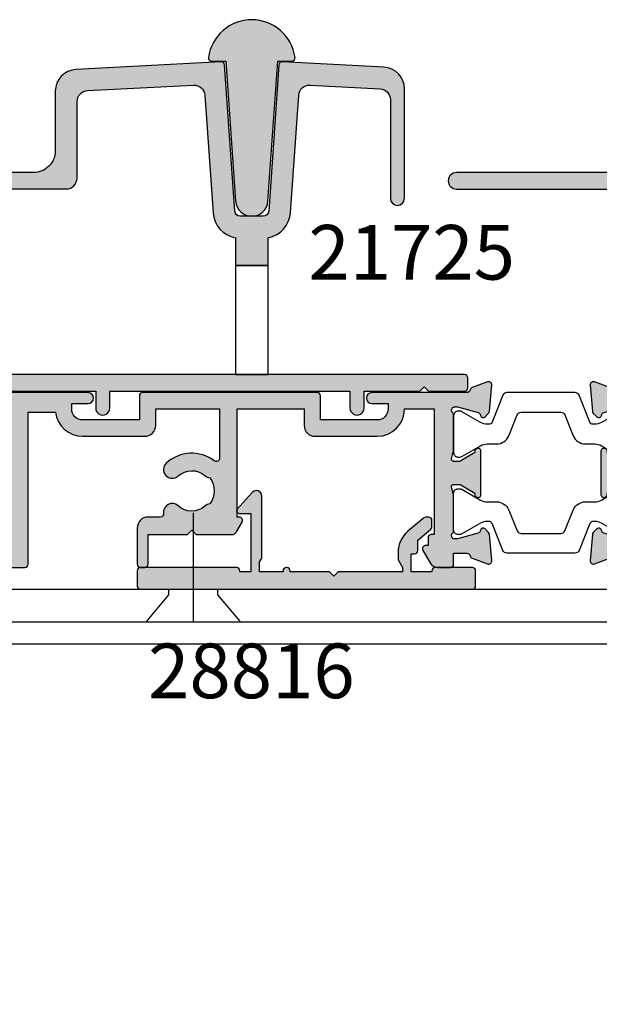
# Model space of a CAD drawing. Units: millimetres. Extents: x 3 to 388, y 2 to 509.
# Drawn here: x 78 to 131, y 120 to 211 of the extents above; entities that cross this region are included whole.
import ezdxf

# ---------------------------------------------------------------- set-up
doc = ezdxf.new("R2010")
doc.units = ezdxf.units.MM
for name, color, linetype in [('APL Hatch', 253, 'Continuous'), ('APL Joinery', 2, 'Continuous'), ('APL Notes', 7, 'Continuous')]:
    doc.layers.add(name, color=color, linetype=linetype)
doc.styles.add('Arial-Bold', font='arialbd.ttf')

# ---------------------------------------------------------------- blocks, each defined once
blk = doc.blocks.new('27255')
at = {"layer": 'APL Hatch'}
h = blk.add_hatch(color=256, dxfattribs=at)
h.dxf.hatch_style = 1
h.paths.add_polyline_path([(4.518065270800435, 1.854554299505253, 0.3794045732519198), (6.999999999983559, -0.3454457004991123), (12.69999999935679, -0.3454457005354925, 0.4142135623749644), (13.69999999936408, 0.654554299465417), (13.69999999936408, 2.154553893955381), (19.54999999999201, 2.154553893955383), (19.549999999992, -2.345445700863865, -0.6180339887499321), (19.06999999999197, -2.58544570086384, 0.3605098631354076), (14.67236594887103, -2.798954050758483, 1), (15.75184840736283, -3.979935685592459, -0.3804921683427417), (18.21118936797897, -3.947046503616855, 0.1432248589099049), (18.67059425861589, -4.157331723572488, -0.3193344650629209), (18.67059425862133, -6.533559678166062, 0.1432248589147244), (18.21118936797245, -6.743844898120072, -0.3804921683417275), (15.75184840736506, -6.710955716140694, 0.6998897463099177), (14.41899159741787, -7.406173204701329, -0.453210256755859), (14.12157325948995, -7.745445700864364), (12.9999999999909, -7.745445700864366, 0.4142135623730949), (11.99999999999091, -8.74544570086437), (11.99999999999092, -12.04544570050639, 0.4142135623730906), (12.29999999999092, -12.34544570050639), (12.6999999999909, -12.34544570050639, 0.4142135623730938), (12.9999999999909, -12.04544570050638), (12.99999999999091, -9.345445700864728), (16.59999999999127, -9.34544570086473), (16.99999999999091, -8.945445700865093), (17.39999999999054, -9.34544570086473), (20.65717967672229, -9.34544570086473, 0.2679491924312944), (21.09019237861467, -9.095445700864452), (21.60980762112894, -8.195445700441178, 0.5773502691894271), (21.34999999999304, -7.745445700440554), (21.14999999999235, -7.745445700440563), (21.14999999999236, 2.154553893955381), (27.30000000063683, 2.154553893955381), (27.30000000063683, 0.6545542994638573, 0.4142135623749961), (28.30000000064329, -0.3454457005361142), (34.00000000001714, -0.3454457004991127, 0.4142135623717265), (36.5, 2.154554299504525), (39.20000000024811, 2.154554299504525), (39.20000000024811, -9.34544570051172), (38.94999999994386, -9.34544570052082, 0.4142135623616643), (38.64999999995916, -9.645445700515674), (38.64999999995733, -10.34544570050627), (38.44999999998031, -10.34544570050626, 0.5773502691897), (38.19019237884245, -10.79544570051073), (38.854145188409, -11.94544570050757, 0.2679491924310704), (39.54696551143466, -12.34544570050639), (40.70000000023356, -12.34544570050639, 0.4142135623730951), (41.00000000023283, -12.04544570050712), (41.00000000023283, -11.04544570049075), (42.21008728024455, -11.04544570049075, -0.3613976322731973), (42.50504364023968, -11.29066663790143, 0.2655138983110363), (42.69739395723951, -11.51779536154955), (44.09739395725688, -12.02735368952168, 0.5486187866262036), (44.49885840967311, -11.7192991804662), (44.2902405678181, -9.334786336853965, 0.1763269807041253), (44.20351419274522, -9.1488010253168), (43.87677669553513, -8.822063528097612, 0.7036714422699053), (43.43699953987977, -8.989674023496807, -0.3297694723366959), (43.25185599928956, -9.22244766458243), (41.30000000030837, -9.74544590325616), (41.10000000029282, -9.74544590329242, -0.6885002581525325), (40.90000000024371, -9.221839105521019, 0.2134217652951269), (41.00000000023284, -8.998232307808848), (41.00000000023283, -5.78355089944635, 0.06325422392968198), (40.9904737511979, -5.708550899442246), (40.80635083291892, -4.995445903289894, -0.4903143948343241), (41.0000000002388, -4.745445903285145), (41.60000000024167, -4.745445903302077), (42.93097190809931, -5.557874625654222, 0.3611145255661742), (43.03439251254167, -5.860126959527406, 0.8425535058828596), (43.50000000023282, -5.698840223411011), (43.50000000024738, -1.692051380295188, 0.5855240683311919), (43.11974759228906, -1.478663680984035, 0.5031401459248434), (42.93097190812114, -1.833016978031082), (41.60000000023999, -2.645445700392886), (41.00000000024744, -2.645445700392884, -0.4903143948218467), (40.80635083294108, -2.39544570040141), (40.99047375121434, -1.682340704235765, 0.06325422392665467), (41.00000000024738, -1.607340704242884), (41.00000000024738, 1.607340704126867, 0.213421765293273), (40.90000000025747, 1.830947501842938, -0.6885002581165303), (41.10000000027321, 2.354554299592571), (41.30000000030772, 2.35455429957443), (43.25185599930281, 1.831556060897472, -0.2679491924172984), (43.42863269458947, 1.654779365619204), (43.45851854367736, 1.543243858417928, 0.5773502691712703), (43.87677669554027, 1.431171924408372), (44.20351419275383, 1.757909421618279, 0.1763269807084444), (44.29024056782384, 1.943894733143893), (44.49885840968643, 4.328407576766782, 0.5486187866263664), (44.09739395726275, 4.636462085829578), (42.69739395726199, 4.126903757867126, 0.2655138063222007), (42.50504365909054, 3.899775135602949, -0.3613975351183497), (42.21008731783795, 3.654554299504522), (33.5, 3.654554299504525, 1), (33.5, 2.654554299504525), (35.00000000000001, 2.654554299504525), (35, 2.154554299499054, -0.414213562371657), (34.00000000000671, 1.154554299500887), (28.80000000063228, 1.154554299475421), (28.80000000063046, 3.354554299505501, 0.4142135623728533), (28.50000000063119, 3.654554299504525), (12.49999999936881, 3.654554299504525, 0.414213562372853), (12.19999999936954, 3.354554299505501), (12.19999999936772, 1.154554299475421), (6.999999999993284, 1.154554299500887, -0.4142135623716606), (6, 2.154554299499068), (6, 2.654554299504525), (7.5, 2.654554299504525, 1), (7.5, 3.654554299504525), (-1.210087317630915, 3.654554299504525, -0.3613975351376348), (-1.505043658839528, 3.8997751355834, 0.2655138063404568), (-1.697393957014065, 4.126903757866926), (-3.097393957015378, 4.636462085829578, 0.548618786626356), (-3.498858409439046, 4.328407576766781), (-3.29024056757648, 1.943894733144158, 0.1763269807084394), (-3.203514192506262, 1.757909421618095), (-2.876776695293973, 1.431171924409444, 0.7036714422627027), (-2.436999539647152, 1.59878241981034, -0.3297694723370869), (-2.251855999056057, 1.831556060897304), (-0.3000000000603378, 2.354554299574432), (-0.100000000025815, 2.354554299592564, -0.6885002581163192), (0.0999999999900214, 1.830947501843039, 0.2134217652931374), (4.440892098500626e-16, 1.607340704126563), (0, -1.607340704242648, 0.06325422392666222), (0.00952624903310273, -1.682340704235985), (0.193649167306194, -2.395445700400986, -0.4903143948229398), (-2.609468197078968e-12, -2.645445700394703), (-0.5999999999931025, -2.645445700392587), (-1.930971907873754, -1.833016978031083, 0.3611145255661746), (-2.034392512316117, -1.530764644157898, 0.8425535058193888), (-2.5, -1.692051380297928), (-2.5, -5.698840020623106, 0.5855240683156905), (-2.119747592041676, -5.912227719943985, 0.5031401459470457), (-1.930971907873754, -5.55787442287874), (-0.5999999999926131, -4.745445700516939), (-5.684341886080801e-14, -4.745445700516939, -0.4903143948218466), (0.1936491673063037, -4.995445700508412), (0.00952624903310273, -5.708550696673838, 0.06325422392609363), (0, -5.783550696666495), (-7.275957614183426e-12, -8.998232105026899, 0.2134217652983066), (0.09999999998973097, -9.22183890275442, -0.6885002581561843), (-0.1000000000530141, -9.745445700516939), (-0.3000000000737044, -9.74544570048067), (-2.251855999059449, -9.222447461806219, -0.2679491924172958), (-2.428632694350946, -9.045670766523104), (-2.458518543437171, -8.934135259328068, 0.577350269173122), (-2.876776695298526, -8.822063325320181), (-3.203514192513369, -9.148800822535025, 0.1763269807077997), (-3.290240567584787, -9.334786134065762), (-3.498858409439713, -11.71929897768605, 0.5486187866272159), (-3.097393957013657, -12.02735348674787), (-1.697393957007127, -11.51779515877422, 0.2655138063179545), (-1.505043658841392, -11.29066653651781, -0.3613975351151237), (-1.210087317674169, -11.04544570049257), (0.2000007315036783, -11.04544570049074), (0.2000007315036783, -12.04544570050712, 0.4142135623730951), (0.5000007315029507, -12.34544570050639), (1.700000000000728, -12.34544570050639, 0.4142135623730951), (2, -12.04544570050712), (2, 1.854554299505253)])
at = {"layer": 'APL Joinery'}
blk.add_lwpolyline([(-2.876776695295121, 1.431171924410592, 0.5773502691909843), (-2.45851854342618, 1.543243858432106), (-2.428632694347471, 1.654779365599097, -0.2679491924395672), (-2.251855999056716, 1.831556060897128), (-0.3381499642855488, 2.344332047468924, -0.06554346281451642), (-0.2605042507639155, 2.354554299578012), (-0.1000000000349246, 2.354554299592564, -0.6885002580535086), (0.1000000000349246, 1.830947501883202, 0.2134217652385053), (0, 1.607340704249509), (0, -1.607340704249509, 0.06325422393009314), (0.009526249035843648, -1.682340704246599), (0.1936491673041019, -2.395445700392884, -0.4903143948318677), (0, -2.645445700394703), (-0.5156738030709676, -2.645445700392884, -0.13787210674558), (-0.6719766926180455, -2.601510939573927), (-1.930971907873754, -1.833016978031083, 0.3611145255661746), (-2.034392512316117, -1.530764644157898), (-2.119747592041676, -1.478663680984027, 0.5855240683348713), (-2.5, -1.692051380297926), (-2.5, -5.698840020620992, 0.5855240683185289), (-2.119747592041676, -5.912227719943985), (-2.034392512316117, -5.860126756753743, 0.3611145255647653), (-1.930971907873754, -5.55787442287874), (-0.6719766926180455, -4.789380461335895, -0.1378721067458107), (-0.5156738030709676, -4.745445700516939), (0, -4.745445700516939, -0.4903143948354122), (0.1936491673041019, -4.995445700516939), (0.009526249035843648, -5.708550696663224, 0.06325422393009303), (0, -5.783550696660313), (-7.275957614183426e-12, -8.998232105159332, 0.213421765235749), (0.1000000000349246, -9.221838902794843, -0.6885002580594821), (-0.1000000000349246, -9.745445700516939), (-0.2605042507639155, -9.745445700487835, -0.06554346281614397), (-0.3381499642855488, -9.735223448378747), (-2.251855999056716, -9.22244746180695, -0.2679491924360674), (-2.428632694354746, -9.04567076650892), (-2.458518543433456, -8.934135259341929, 0.5773502691858352), (-2.876776695295121, -8.822063325316776), (-3.203514192515286, -9.148800822536941, 0.1763269807074472), (-3.290240567584988, -9.334786134068054), (-3.498858409438981, -11.71929897767768, 0.5486187866233487), (-3.097393957024906, -12.02735348675196), (-1.697393957016175, -11.51779515877752, 0.2655138063205275), (-1.505043658842624, -11.29066653652444, -0.3613975351223532), (-1.210087317673242, -11.04544570049256), (0.2000007315036783, -11.04544570049075), (0.2000007315036783, -12.04544570050712, 0.414213562373095), (0.5000007315029507, -12.34544570050639), (1.700000000000728, -12.34544570050639, 0.414213562373095), (2, -12.04544570050712), (2, 1.854554299505253), (4.518065270800435, 1.854554299505253, 0.3794045732519278), (6.999999999983629, -0.3454457004991127), (12.69999999935862, -0.3454457005354925, 0.4142135623741606), (13.69999999936408, 0.6545542994645075), (13.69999999936408, 2.154553893955381), (19.54999999999201, 2.154553893955383), (19.549999999992, -2.345445700863863, -0.618033988749931), (19.06999999999198, -2.585445700863843, 0.3605098631354421), (14.67236594887072, -2.798954050758766, 0.9999999999999999), (15.75184840736438, -3.979935685591045, -0.3804921683421302), (18.21118936797757, -3.947046503615638, 0.1432248589104348), (18.67059425861589, -4.157331723572497, -0.3193344650629188), (18.67059425862135, -6.533559678166059, 0.1432248589128102), (18.21118936797757, -6.743844898115638, -0.380492168343299), (15.75184840736256, -6.710955716138407, 0.6998897448612083), (14.41899159701097, -7.406173201619822, -0.4532102555840842), (14.12157326376473, -7.745445700864364), (12.99999999999091, -7.745445700864365, 0.4142135623730958), (11.99999999999091, -8.74544570086437), (11.99999999999092, -12.04544570050639, 0.4142135623730958), (12.29999999999092, -12.34544570050639), (12.69999999999091, -12.34544570050639, 0.4142135623730763), (12.99999999999091, -12.04544570050639), (12.99999999999091, -9.34544570086473), (16.59999999999127, -9.34544570086473), (16.99999999999091, -8.945445700865093), (17.39999999999054, -9.34544570086473), (20.65717967672229, -9.34544570086473, 0.2679491924312944), (21.09019237861467, -9.095445700864452), (21.60980762112921, -8.195445700440725, 0.5773502691896205), (21.34999999999235, -7.745445700440552), (21.14999999999235, -7.745445700440563), (21.14999999999236, 2.154553893955381), (27.30000000063683, 2.154553893955381), (27.30000000063683, 0.6545542994638573, 0.4142135623750055), (28.30000000064332, -0.3454457005361142), (34.00000000001637, -0.3454457004991127, 0.4142135623718164), (36.5, 2.154554299504525), (39.20000000024811, 2.154554299504525), (39.20000000024811, -9.34544570051172), (38.94999999996024, -9.34544570052082, 0.4142135623720268), (38.64999999995915, -9.645445700509903), (38.64999999995733, -10.34544570050627), (38.44999999997843, -10.34544570050626, 0.5773502691875049), (38.19019237884241, -10.79544570051065), (38.85414518841161, -11.94544570051208, 0.2679491924293236), (39.54696551143466, -12.34544570050639), (40.70000000023356, -12.34544570050639, 0.414213562373095), (41.00000000023283, -12.04544570050712), (41.00000000023283, -11.04544570049075), (42.21008728024572, -11.04544570049075, -0.3613976322728083), (42.50504364023982, -11.29066663790218, 0.2655138983193749), (42.69739395724901, -11.517795361553), (44.09739395725774, -12.02735368952199, 0.5486187866413824), (44.49885840967181, -11.71929918045135), (44.29024056781782, -9.334786336850811, 0.1763269807067281), (44.20351419274084, -9.148801025312421), (43.87677669552977, -8.822063528092258, 0.5773502691841257), (43.458518543659, -8.93413546211741), (43.4286326945803, -9.045670969284402, -0.2679491924409396), (43.25185599928955, -9.222447664582436), (41.3381499645202, -9.735223651154229, -0.06554346281643297), (41.26050425099675, -9.745445903263318), (41.10000000026776, -9.74544590329242, -0.6885002580342587), (40.90000000019063, -9.2218391055685, 0.2134217652474272), (41.00000000023283, -8.998232307934813), (41.00000000023283, -5.783550899443071, 0.06325422392999787), (40.99047375119699, -5.708550899438706), (40.80635083292145, -4.995445903299697, -0.4903143948407702), (41.00000000023283, -4.745445903285145), (41.5156738033038, -4.745445903299697, -0.1378721067447484), (41.67197669285088, -4.789380664111381), (42.93097190809931, -5.557874625654222, 0.3611145255661742), (43.03439251254167, -5.860126959527406), (43.11974759226723, -5.912227922712191, 0.5855240683525647), (43.50000000023282, -5.698840223411025), (43.50000000024738, -1.692051380297926, 0.5855240683348689), (43.11974759228906, -1.478663680984035), (43.0343925125635, -1.530764644157898, 0.3611145255686688), (42.93097190812114, -1.833016978031083), (41.67197669286543, -2.601510939573927, -0.137872106743166), (41.51567380331835, -2.645445700392886), (41.00000000024738, -2.645445700392884, -0.4903143948354109), (40.80635083294328, -2.395445700392884), (40.99047375121154, -1.682340704246599, 0.0632542239304738), (41.00000000024738, -1.607340704249509), (41.00000000024738, 1.607340704249509, 0.213421765239037), (40.90000000021246, 1.830947501883202, -0.6885002580535116), (41.10000000028231, 2.354554299592571), (41.2605042510113, 2.354554299578012, -0.06554346281210217), (41.33814996453293, 2.344332047468923), (43.2518559993041, 1.831556060897128, -0.2679491924381824), (43.42863269459485, 1.654779365599095), (43.45851854367356, 1.543243858432106, 0.5773502691950518), (43.8767766955425, 1.431171924410608), (44.20351419276267, 1.757909421627119, 0.1763269807100688), (44.29024056782509, 1.943894733158231), (44.49885840968636, 4.32840757676604, 0.548618786616171), (44.09739395727229, 4.636462085833045), (42.69739395726356, 4.126903757867694, 0.2655138063262987), (42.50504365909001, 3.899775135600066, -0.361397535102816), (42.2100873178515, 3.654554299504522), (33.5, 3.654554299504525, 0.9999999999999999), (33.5, 2.654554299504525), (35, 2.654554299504525), (35, 2.154554299500887, -0.4142135623720295), (34.00000000000728, 1.154554299500887), (28.80000000063228, 1.154554299475421), (28.80000000063046, 3.354554299505253, 0.414213562373095), (28.50000000063119, 3.654554299504525), (12.49999999936881, 3.654554299504525, 0.414213562373095), (12.19999999936954, 3.354554299505253), (12.19999999936772, 1.154554299475421), (6.999999999992724, 1.154554299500887, -0.4142135623720295), (6, 2.154554299500887), (6, 2.654554299504525), (7.5, 2.654554299504525, 0.9999999999999999), (7.5, 3.654554299504525), (-1.210087317682337, 3.654554299504525, -0.3613975351051569), (-1.505043658842624, 3.899775135600066, 0.2655138063273383), (-1.697393957016175, 4.126903757867694), (-3.097393957024906, 4.636462085833045, 0.548618786616171), (-3.498858409438981, 4.32840757676604), (-3.290240567577712, 1.943894733158231, 0.1763269807096129), (-3.203514192515286, 1.757909421627119)], format="xyb", close=True, dxfattribs=at)
blk = doc.blocks.new('9100370')
at = {"layer": 'APL Joinery', "color": 8}
blk.add_lwpolyline([(3.060769999999991, 0.8999999999999988, -0.1316519999999947), (2.460769999999975, 1.06076899999999), (0.7535899999999742, 2.046410000000002, 0.1316519999999862), (0.5535899999999927, 2.100000000000035), (0.4000000000000341, 2.099999999999987, 0.4142139999999523), (-7.105427357601002e-15, 1.699999999999995), (5.551115123125783e-17, -1.699999999999996, 0.4142139999999438), (0.4000000000000412, -2.100000000000001), (0.5535899999999856, -2.100000000000001, 0.1316519999999861), (0.7535899999999529, -2.046409999999975), (2.460769999999968, -1.060769999999998, -0.1316520000000096), (3.060769999999998, -0.900000000000003), (3.933028999999976, -0.9000000000000127, 0.3057310000000139), (5.045649999999981, -0.149527999999973), (5.813044999999988, 1.749842999999991, -0.305730999999958), (6.18391900000001, 2.000000000000035), (9.816081730948952, 1.999999999999993, -0.3057306439183246), (10.18695512593631, 1.749842688296697), (10.95435099999997, -0.1495280000000106, 0.3057310000000022), (12.06697100000002, -0.9000000000000128), (12.93923100000001, -0.9000000000000057, -0.1316519999999959), (13.53923099999997, -1.060769999999998), (15.24641000000003, -2.046410000000013, 0.1316519999999861), (15.44640999999996, -2.100000000000001), (15.59999999999997, -2.100000000000001, 0.4142140000000105), (16, -1.699999999999996), (16, 1.700000000000005, 0.4142140000000191), (15.59999999999997, 2.099999999999987), (15.44640999999995, 2.099999999999994, 0.1316519999999861), (15.24641000000003, 2.046410000000002), (13.53923099999999, 1.060768999999995, -0.1316520000000112), (12.93923100000001, 0.8999999999999986), (12.76195000000001, 0.8999999999999915, -0.3057309999999791), (12.48379499999999, 1.087617999999985), (11.48899217130661, 3.549842576001049, 0.3057307266905265), (11.11811873094899, 3.800000000000004), (4.881881999999962, 3.800000000000004, 0.3057309999999901), (4.511009000000016, 3.549842999999978), (3.516204999999957, 1.087617999999985, -0.3057309999999864), (3.238049999999987, 0.9000000000000306)], format="xyb", close=True, dxfattribs=at)
blk.add_lwpolyline([(10.18695499999995, 1.749842999999991), (10.18695499999995, 1.749842999999991)], dxfattribs=at)
blk = doc.blocks.new('35095')
at = {"layer": 'APL Hatch'}
h = blk.add_hatch(color=256, dxfattribs=at)
h.dxf.hatch_style = 1
h.paths.add_polyline_path([(-1.21008731763123, 3.654554299505435, -0.3613975351369228), (-1.505043658841696, 3.899775135585275, 0.2655138063399639), (-1.697393957015746, 4.126903757867538), (-3.097393957015224, 4.636462085828613, 0.5486187866265392), (-3.498858409441469, 4.328407576763293), (-3.290240567576439, 1.943894733143688, 0.1763269807077875), (-3.203514192506651, 1.757909421618483), (-2.876776695294804, 1.431171924409365, 0.7036714422627599), (-2.436999539647248, 1.598782419810064, -0.3297694723369106), (-2.251855999055746, 1.831556060897388), (-0.3000000000603371, 2.354554299574432), (-0.1000000000258068, 2.354554299592564, -0.6885002581164187), (0.09999999998996612, 1.83094750184299, 0.2134217652932087), (-2.220446049250313e-16, 1.607340704126718), (-2.220446049250313e-16, -1.607340704242649, 0.06325422392666048), (0.00952624903310273, -1.682340704235982), (0.1936491673061942, -2.395445700400986, -0.49031439482294), (-2.610134330893743e-12, -2.645445700394703), (-0.5999999999931038, -2.645445700392586), (-1.930971907873754, -1.833016978031083, 0.3611145255661739), (-2.034392512316117, -1.530764644157898, 0.8425535058193926), (-2.5, -1.692051380297927), (-2.5, -5.698840020621981, 0.5855240683166211), (-2.119747592041676, -5.912227719942166, 0.5031401459431285), (-1.930971907872845, -5.55787442287874), (-0.5999999999944041, -4.745445700517998), (-4.18332035678759e-13, -4.745445700516935, -0.4903143948223945), (0.1936491673063023, -4.995445700508416), (0.00952624903310273, -5.708550696673839, 0.0632542239260937), (0, -5.783550696666495), (-7.276401703393276e-12, -8.998232105027048, 0.2134217652983729), (0.09999999998967479, -9.221838902754373, -0.6885002581562668), (-0.1000000000530159, -9.745445700516937), (-0.3000000000736927, -9.745445700480674), (-2.251855999059449, -9.222447461806219, -0.2679491924172973), (-2.428632694350946, -9.045670766523102), (-2.458518543437022, -8.93413525932862, 0.5773502691735849), (-2.876776695299894, -8.82206332532064), (-3.203514192513664, -9.14880082253532, 0.1763269807074429), (-3.290240567584788, -9.334786134065764), (-3.498858409439741, -11.71929897768637, 0.5486187866274026), (-3.097393957013791, -12.02735348674792), (-1.69739395700775, -11.51779515877354, 0.2655138063182399), (-1.505043658843263, -11.29066653651809, -0.361397535115408), (-1.210087317677481, -11.04544570049347), (0.200000731503678, -11.04544570049074), (0.2000007315036783, -12.04544570050712, 0.4142135623730951), (0.5000007315029507, -12.34544570050639), (1.700000000000728, -12.34544570050639, 0.4142135623731973), (2, -12.04544570050701), (1.999999999996362, -1.591855862008742), (2.459807621130099, -0.795445700496888, 0.5773502691894735), (2.199999999993814, -0.3454457004954747), (1.999999999996362, -0.3454457004954747), (1.999999999994543, 2.154554299504525), (4.5, 2.154554299504526, 0.236067977500462), (5.5, 0.1545542994999773), (5.500000000000001, -5.915139610702745, 0.3152851339775947), (6.157933172341506, -6.854815238467394), (10.79737995169532, -8.543696800764321, 0.5205828366320976), (11.19999999999436, -8.261794112430996), (11.19999999998593, -7.304034116408028, 0.3152987888978063), (11.00260604296184, -7.022126330166964), (6.999999999999091, -5.565296871384817), (7, -0.3454457004936549), (12.69999999936316, -0.3454457005300355, 0.4142135623749643), (13.69999999936954, 0.6545542994699645), (13.69999999936954, 2.154554299505435), (26.68986687674624, 2.154554299505435), (27.36030737984737, 0.3125341561472919, 0.315298788880298), (28.30000000063715, -0.3454457005263976), (34.00000000001438, -0.3454457004991132, 0.2226478581436211), (35.92093727123483, 0.554554299505071), (38.10000000024551, 0.5545542995041615, 0.4527666257481123), (39.09158614973376, 1.684002776296844, 0.4855833289042225), (38.80000000024609, 2.054554299503252), (36.39999999999964, 2.054554299498704), (36.39999999999964, 3.354554299504343, 0.4142135623729909), (36.10000000000047, 3.654554299503616), (33.50000000000018, 3.654554299504525, 1), (33.50000000000009, 2.654554299504525), (35, 2.654554299504525), (35, 2.154554299499068, -0.4142135623716612), (34.00000000000671, 1.154554299500887), (28.80000000063228, 1.154554299475421), (28.80000000063046, 3.354554299505501, 0.4142135623728533), (28.50000000063119, 3.654554299504525), (12.49999999936881, 3.654554299504525, 0.414213562372853), (12.19999999936954, 3.354554299505501), (12.19999999936772, 1.154554299475421), (6.999999999993284, 1.154554299500887, -0.4142135623716606), (6, 2.154554299499068), (6.000000000000001, 2.654554299504525), (7.5, 2.654554299504525, 1), (7.500000000000052, 3.654554299504525)])
at = {"layer": 'APL Joinery'}
blk.add_lwpolyline([(-2.034392512316118, -5.860126756753743, 0.361114525564397), (-1.930971907872845, -5.55787442287874), (-0.6719766926180455, -4.789380461335894, -0.137872106745517), (-0.5156738030709676, -4.745445700517848), (1.5022024015106e-17, -4.745445700516935, -0.4903143948353946), (0.1936491673041019, -4.995445700516939), (0.009526249035843759, -5.708550696663224, 0.06325422393009458), (0, -5.783550696660313), (-7.276290681090813e-12, -8.998232105159332, 0.2134217652360087), (0.1000000000349239, -9.221838902794843, -0.6885002580594825), (-0.1000000000349246, -9.745445700516939), (-0.2605042507639156, -9.745445700487835, -0.06554346281611766), (-0.3381499642855488, -9.735223448378747), (-2.251855999056716, -9.22244746180695, -0.2679491924360674), (-2.428632694354746, -9.04567076650892), (-2.458518543433456, -8.934135259341929, 0.5773502691829566), (-2.876776695295121, -8.822063325315867), (-3.203514192515286, -9.148800822536941, 0.176326980707447), (-3.290240567584988, -9.334786134068054), (-3.498858409438981, -11.71929897767768, 0.5486187866240314), (-3.097393957024906, -12.02735348675196), (-1.697393957016175, -11.51779515877661, 0.2655138063204768), (-1.505043658844443, -11.29066653652444, -0.3613975351254864), (-1.210087317673242, -11.04544570049347), (0.2000007315036783, -11.04544570049075), (0.2000007315036783, -12.04544570050712, 0.414213562373095), (0.5000007315029507, -12.34544570050639), (1.700000000000728, -12.34544570050639, 0.414213562373095), (2, -12.04544570050712), (1.999999999996362, -1.591855862008742), (2.459807621130494, -0.7954457004962033, 0.5773502691889973), (2.199999999993452, -0.3454457004954747), (1.999999999996362, -0.3454457004954747), (1.999999999994543, 2.154554299504525), (4.5, 2.154554299504526, 0.236067977500462), (5.5, 0.1545542994999778), (5.500000000000001, -5.915139610702681, 0.3152851339776024), (6.157933172341473, -6.854815238467381), (10.79739395699471, -8.54370189867041, 0.5205670505531724), (11.19999999999436, -8.261794112432653), (11.19999999998593, -7.304034116408026, 0.3152987888977995), (11.00260604296184, -7.022126330166966), (6.999999999999091, -5.565296871384817), (7, -0.3454457004936557), (12.69999999936408, -0.3454457005300354, 0.4142135623746933), (13.69999999936954, 0.6545542994699645), (13.69999999936954, 2.154554299505435), (26.68986687674624, 2.154554299505435), (27.36030737984674, 0.3125341561490126, 0.3152987888807122), (28.30000000063683, -0.3454457005263976), (34.00000000001455, -0.3454457004991127, 0.2226478581436032), (35.92093727123483, 0.554554299505071), (38.10000000024593, 0.5545542995041615, 0.414213562373095), (39.10000000024593, 1.554554299504161), (39.10000000024593, 1.75455429950398, 0.414213562373095), (38.80000000024665, 2.054554299503252), (36.39999999999964, 2.054554299498704), (36.39999999999964, 3.354554299503434, 0.4142135623748707), (36.09999999999945, 3.654554299503616), (33.5, 3.654554299504525, 0.9999999999999999), (33.5, 2.654554299504525), (35, 2.654554299504525), (35, 2.154554299500887, -0.4142135623720295), (34.00000000000728, 1.154554299500887), (28.80000000063228, 1.154554299475421), (28.80000000063046, 3.354554299505253, 0.414213562373095), (28.50000000063119, 3.654554299504525), (12.49999999936881, 3.654554299504525, 0.414213562373095), (12.19999999936954, 3.354554299505253), (12.19999999936772, 1.154554299475421), (6.999999999992724, 1.154554299500887, -0.4142135623720295), (6, 2.154554299500887), (6, 2.654554299504525), (7.5, 2.654554299504525, 0.9999999999999999), (7.5, 3.654554299504525), (-1.210087317682337, 3.654554299505435, -0.3613975351029458), (-1.505043658844442, 3.899775135600066, 0.2655138063269498), (-1.697393957016175, 4.126903757867694), (-3.097393957024905, 4.636462085832137, 0.5486187866123788), (-3.498858409441709, 4.32840757676604), (-3.290240567577712, 1.943894733158231, 0.1763269807098387), (-3.203514192515286, 1.757909421627119), (-2.876776695295121, 1.431171924409682, 0.5773502691901324), (-2.45851854342618, 1.543243858432106), (-2.428632694347471, 1.654779365599097, -0.267949192438877), (-2.251855999056716, 1.831556060897128), (-0.3381499642855488, 2.344332047468924, -0.06554346281451642), (-0.2605042507639155, 2.354554299578012), (-0.1000000000349246, 2.354554299592564, -0.6885002580535261), (0.1000000000349247, 1.830947501883202, 0.2134217652387765), (0, 1.607340704249509), (0, -1.607340704249509, 0.06325422393009436), (0.009526249035843648, -1.682340704246599), (0.1936491673041022, -2.395445700392884, -0.4903143948318672), (0, -2.645445700394703), (-0.5156738030709678, -2.645445700392883, -0.1378721067456931), (-0.6719766926180455, -2.601510939573927), (-1.930971907873755, -1.833016978031082, 0.3611145255661738), (-2.034392512316117, -1.530764644157898), (-2.119747592041676, -1.478663680984032, 0.585524068334867), (-2.5, -1.692051380297926), (-2.5, -5.698840020620992, 0.5855240683179496), (-2.119747592041676, -5.912227719942166)], format="xyb", close=True, dxfattribs=at)
blk = doc.blocks.new('27240$0$')
at = {"layer": 'APL Joinery'}
for name, p in [('27255', (-96.20021990543697, -2.012311002606109)), ('35095', (-39.20021990518399, -2.012311002604164)), ('9100370', (-55.20021990518399, -2.15775629753728))]:
    blk.add_blockref(name, p, dxfattribs=at)
at = {"layer": 'APL Joinery', "xscale": -1, "rotation": 180}
blk.add_blockref('9100370', (-55.20021990518399, -9.257756703079057), dxfattribs=at)
blk = doc.blocks.new('27240')
at = {"layer": 'APL Joinery'}
blk.add_blockref('27240$0$', (0, -0.1422432968975282), dxfattribs=at)
blk = doc.blocks.new('21725')
at = {"layer": 'APL Hatch'}
h = blk.add_hatch(color=256, dxfattribs=at)
h.dxf.hatch_style = 1
h.paths.add_polyline_path([(22.4046719131095, 32.16215301252487), (13.10384187185209, 32.64958886047684, 0.4091108014277934), (12.78887186990345, 32.37092694217561), (11.85144665220293, 18.96512176317375, -0.3939104756155031), (11.35266462707581, 18.50000000004912), (9.24733537417283, 18.50000000005276, -0.393910475614506), (8.74855334905481, 18.96512176317051), (7.811128131354088, 32.37092694217561, 0.4091108014277776), (7.496158129405469, 32.64958886047684), (-5.804671911851866, 31.95252189539316, 0.3989595459739084), (-7.69999999936579, 29.95526282588285), (-7.699999999362149, 24.50000000008411, -0.4142135623733197), (-9.699999999361438, 22.50000000008369), (-27.94999999904011, 22.50000000008551, 1), (-27.94999999904008, 21.00000000008187), (-6.699999999369339, 21.00000000008369, 0.4142135623729182), (-5.699999999369425, 22.00000000008317), (-5.699999999365787, 29.00629825916848, -0.3989595459734728), (-4.75233595561005, 30.00492779392147), (4.951183663076431, 30.51346770836948, -0.4091108014276648), (6.001083669576316, 29.58459464736235), (6.753425248536413, 18.82560881568128, 0.3428266137637912), (8.800000000636032, 16.54034736938048), (8.800000000636032, 14.00000000003092), (11.80000000063603, 14.00000000003092), (11.80000000063603, 16.54034736937866, 0.3428266137613508), (13.8465747527148, 18.82560881567679), (14.59891633167364, 29.58459464735789, -0.4091108014276125), (15.64881633817635, 30.51346770836792), (22.05233595687287, 30.17787346555642, -0.3989595459737094), (23.00000000062768, 29.17924393080418), (23.00000000062768, 20.14999999993052, 1), (24.30000000063059, 20.14999999993099), (24.30000000062331, 30.16489394301735, 0.3989595459734881)])
h.paths.add_polyline_path([(30.10000000087177, 3.700000000033924, 0.4142135623731247), (29.80000000087293, 4.000000000032742), (11.80000000063603, 4.000000000030937), (8.800000000640445, 4.000000000030923), (-12.89999999936194, 4.000000000032756, 0.4142135623731193), (-13.19999999936033, 3.700000000034393), (-13.19999999936033, 2.800000000032028, 0.4142135623730361), (-12.89999999936112, 2.500000000032756), (-3.999999999131091, 2.500000000030933), (-3.999999999131091, 0.9500002028110366, 1), (-2.699999999126931, 0.9500002028131078), (-2.69999999913, 2.50000000002548), (19.30000000086886, 2.500000000029114), (19.30000000086886, 0.9500002028110295, 1), (20.60000000087314, 0.9500002028131433), (20.60000000086995, 2.500000000025459), (25.70000000087214, 2.500000000030919), (26.10000000087177, 2.900000000030559), (26.50000000087323, 2.500000000032742), (29.8000000008725, 2.500000000032742, 0.4142135623730944), (30.10000000087177, 2.800000000032014)])
at = {"layer": 'APL Joinery'}
blk.add_lwpolyline([(6.753425248534882, 18.82560881570317, 0.3428266137662441), (8.800000000636032, 16.54034736938048), (8.800000000636032, 4.000000000030937), (-12.89999999936106, 4.000000000032756, 0.4142135623748709), (-13.19999999936033, 3.700000000033484), (-13.19999999936033, 2.800000000032028, 0.414213562373095), (-12.89999999936106, 2.500000000032756), (-3.999999999131091, 2.500000000030937), (-3.999999999131091, 0.9500002028107848, 1.000000000001013), (-2.699999999126931, 0.9500002028126033), (-2.69999999913, 2.50000000002548), (19.30000000086886, 2.500000000029118), (19.30000000086886, 0.9500002028107843, 1.000000000001012), (20.60000000087314, 0.9500002028125891), (20.60000000086995, 2.500000000025466), (25.70000000087214, 2.500000000030923), (26.10000000087177, 2.900000000030559), (26.50000000087323, 2.500000000032742), (29.8000000008725, 2.500000000032742, 0.4142135623730945), (30.10000000087177, 2.800000000032014), (30.10000000087177, 3.700000000033469, 0.4142135623739834), (29.8000000008725, 4.000000000032742), (11.80000000063603, 4.000000000030937), (11.80000000063603, 16.54034736937866, 0.3428266137622684), (13.84657475271537, 18.82560881568498), (14.59891633167366, 29.58459464735825, -0.4091108014275603), (15.64881633817653, 30.51346770836791), (22.05233595687436, 30.17787346555634, -0.3989595459736622), (23.00000000062768, 29.17924393080285), (23.00000000062768, 20.14999999993052, 0.9999999999999999), (24.30000000063059, 20.14999999993052), (24.30000000062331, 30.16489394301789, 0.3989595459734247), (22.4046719131094, 32.16215301252488), (13.10384187185277, 32.6495888604768, 0.409110801429753), (12.78887186990336, 32.37092694217427), (11.85144665220298, 18.96512176317447, -0.3939104756196047), (11.35266462706943, 18.50000000004912), (9.247335374188083, 18.50000000005276, -0.3939104756256089), (8.748553349054532, 18.96512176317447), (7.811128131354181, 32.37092694217427, 0.4091108014297537), (7.496158129404776, 32.6495888604768), (-5.804671911851869, 31.95252189539316, 0.398959545973952), (-7.699999999365787, 29.95526282588254), (-7.699999999362149, 24.50000000008369, -0.4142135623733614), (-9.699999999362149, 22.50000000008369), (-27.94999999904019, 22.50000000008551, 0.9999999999999999), (-27.94999999904019, 21.00000000008187), (-6.699999999369425, 21.00000000008369, 0.414213562373095), (-5.699999999369425, 22.00000000008369), (-5.699999999365787, 29.00629825916987, -0.3989595459734251), (-4.752335955608828, 30.00492779392154), (4.951183663081011, 30.51346770836972, -0.4091108014275255), (6.001083669576602, 29.58459464735825)], format="xyb", close=True, dxfattribs=at)
for points in [[(8.800000000640445, 14.00000000003092), (11.80000000064044, 14.00000000003092)], [(11.80000000064044, 4.000000000030921), (8.800000000640445, 4.000000000030921)]]:
    blk.add_lwpolyline(points, close=True, dxfattribs=at)
blk = doc.blocks.new('21855')
at = {"layer": 'APL Hatch'}
h = blk.add_hatch(color=256, dxfattribs=at)
h.dxf.hatch_style = 1
edge = h.paths.add_edge_path()
edge.add_line((-2.377889830619097, 14.19999999999851), (-1.481536871491699, 1.381555483335038))
edge.add_arc((0, 1.485154633535392), 1.485154633535392, 184.0000000000068, 355.9999999999932)
edge.add_line((1.481536871491699, 1.381555483335039), (2.377889830615459, 14.20000000000033))
edge.add_line((2.377889830615459, 14.20000000000033), (3.666060555637443, 14.2000000000015))
edge.add_arc((3.666060555637171, 14.5000000000015), 0.2999999999999989, 270.000000000052, 367.7664341603963)
edge.add_arc((-4.229058777936931e-09, 13.99999999999835), 4.000000003866194, 7.7664341603961, 172.2335658396324)
edge.add_arc((-3.666060564095539, 14.49999999999968), 0.2999999999999982, 172.2335658396317, 269.9999999999472)
edge.add_line((-3.666060564095815, 14.19999999999968), (-2.377889830619097, 14.19999999999851))
at = {"layer": 'APL Joinery'}
blk.add_lwpolyline([(-2.377889830619097, 14.19999999999851), (-1.481536871491699, 1.381555483335039, 0.9325150861375513), (1.481536871491699, 1.381555483335039), (2.377889830615459, 14.20000000000033), (3.666060555637443, 14.2000000000015, 0.4544960451812528), (3.963308708829238, 14.54054054049994, 0.8728715610689781), (-3.963308717287624, 14.54054054049797, 0.4544960451811026), (-3.666060564095815, 14.19999999999968)], format="xyb", close=True, dxfattribs=at)
blk = doc.blocks.new('9272080')
at = {"layer": 'APL Joinery', "color": 8}
blk.add_line((81.99999999999957, 5.000000000001592), (81.99999999999957, -4.999999999998411), dxfattribs=at)
at = {"layer": 'APL Joinery', "color": 7}
blk.add_lwpolyline([(10.29999999996684, -4.999999999998408, -0.4142135623731001), (9.99999999996684, -4.699999999998409), (9.99999999996684, -2.299999999998408, -0.414213562373095), (10.29999999996684, -1.999999999998408), (225.7000000000014, -1.999999999998408, -0.4142135623730937), (226.0000000000014, -2.299999999998408), (226.0000000000014, -4.699999999998409, -0.4142135623730893), (225.7000000000014, -4.999999999998415)], format="xyb", close=True, dxfattribs=at)
at = {"layer": 'APL Joinery', "color": 8}
for points in [[(79.74999999999957, -1.999999999998408), (79.74999999999957, -2.499999999998226), (77.74999999999957, -4.883507185184544), (77.74999999999957, -4.99999999999841)], [(84.24999999999957, -1.999999999998408), (84.24999999999957, -2.499999999998226), (86.24999999999957, -4.883507185184544), (86.24999999999957, -4.99999999999841)]]:
    blk.add_lwpolyline(points, dxfattribs=at)
blk = doc.blocks.new('28816')
at = {"layer": 'APL Hatch'}
h = blk.add_hatch(color=256, dxfattribs=at)
h.dxf.hatch_style = 1
edge = h.paths.add_edge_path()
edge.add_line((4.648482755659643, -1.955378081675008e-10), (4.648482755659643, 0.4000000001406114))
edge.add_line((4.648482755659643, 0.4000000001406114), (10.54848275570112, 0.4000000001406114))
edge.add_line((10.54848275570112, 0.4000000001406114), (10.94848275571712, 0.8000000001420648))
edge.add_line((10.94848275571712, 0.8000000001420648), (11.34848275571858, 0.4000000001406114))
edge.add_line((11.34848275571858, 0.4000000001406114), (14.94848275571712, 0.4000000001442512))
edge.add_line((14.94848275571712, 0.4000000001442512), (14.94848275571712, 0.2999999998037364))
edge.add_arc((15.24848275571639, 0.2999999998037349), 0.2999999999992706, 179.9999999999997, 270.0000000000003)
edge.add_line((15.2484827557164, -1.955360318106614e-10), (15.29848275573204, -1.955360318106614e-10))
edge.add_arc((15.29848275573295, 0.2999999998046445), 0.3000000000001806, 269.9999999998259, 359.9999999998266)
edge.add_line((15.59848275573313, 0.2999999998037364), (15.59848275573313, 0.4000000001442512))
edge.add_line((15.59848275573313, 0.4000000001442512), (17.74848275572003, 0.4000000001442512))
edge.add_line((17.74848275572003, 0.4000000001442512), (17.74848275572003, -0.500000000195536))
edge.add_line((17.74848275572003, -0.500000000195536), (17.54848275571749, -0.8464101617091675))
edge.add_line((17.54848275571749, -0.8464101617091675), (17.54848275573386, -6.534628545198752))
edge.add_arc((18.04848275573365, -6.534628545196608), 0.4999999999997904, 180.0000000002456, 318.2698480643212)
edge.add_line((18.42162675626969, -6.867440135835745), (19.79012899596819, -5.333093331743834))
edge.add_arc((19.61848275572273, -5.18000000004982), 0.2299999999990757, 318.2698480641333, 450.0000000000194)
edge.add_line((19.61848275572266, -4.950000000050744), (18.54848275571749, -4.950000000054382))
edge.add_line((18.54848275571749, -4.950000000054382), (18.54848275571749, 0.4000000001406132))
edge.add_line((18.54848275571749, 0.4000000001406132), (19.54848275571749, 0.4000000001406132))
edge.add_line((19.54848275571749, 0.4000000001406132), (19.54848275571749, 0.2999999998037364))
edge.add_arc((19.84848275571949, 0.2999999998028299), 0.3000000000020044, 179.9999999998269, 269.9999999998256)
edge.add_line((19.84848275571858, -1.991740106177531e-10), (28.64848275571785, -1.95534255453822e-10))
edge.add_arc((28.6484827557199, 0.2999999998016916), 0.2999999999972259, 269.9999999996091, 359.9999999996961)
edge.add_line((28.94848275571712, 0.2999999998001002), (28.94848275571712, 1.699999999801557))
edge.add_arc((28.64848275571603, 1.699999999803373), 0.3000000000010949, 359.9999999996531, 449.9999999996519)
edge.add_line((28.64848275571785, 1.999999999804468), (-1.751517244258139, 1.99999999980446))
edge.add_arc((-1.751517244256307, 1.699999999803356), 0.3000000000011047, 90.00000000034996, 180.0000000003448)
edge.add_line((-2.051517244257411, 1.69999999980155), (-2.051517244257411, 0.2999999999019582))
edge.add_arc((-1.751517244303613, 0.2999999999547093), 0.2999999999537979, 180.0000000100747, 270.0000000090324)
edge.add_line((-1.75151724425632, 9.112710586123285e-13), (1.648482755745135, 9.130474154517287e-13))
edge.add_arc((1.64848275579061, 0.2999999999565297), 0.2999999999556167, 269.999999991315, 360)
edge.add_line((1.948482755746227, 0.2999999999565297), (1.948482755748046, 0.4000000001406114))
edge.add_line((1.948482755748046, 0.4000000001406114), (3.848482755658551, 0.4000000001406114))
edge.add_line((3.848482755658551, 0.4000000001406114), (3.848482755658551, -1.250000000050019))
edge.add_line((3.848482755658551, -1.250000000050019), (3.548482755715668, -1.250000000050019))
edge.add_arc((3.548482755717487, -1.55000000005111), 0.3000000000010914, 90.0000000003474, 180.0000000003474)
edge.add_line((3.248482755716395, -1.550000000052929), (3.248482755716395, -2.509170479471319))
edge.add_line((3.248482755716395, -2.509170479471319), (2.055646472825174, -3.510078964503005))
edge.add_arc((2.248482755729762, -3.739892297439729), 0.2999999999999058, 129.9999999996725, 179.9999999996726)
edge.add_line((1.948482755729856, -3.739892297438015), (1.948482755729856, -4.299999999991083))
edge.add_arc((2.248482755730039, -4.299999999990175), 0.3000000000001832, 180.0000000001735, 270.0000000001734)
edge.add_line((2.248482755730947, -4.599999999990358), (2.44161263823662, -4.599999999990358))
edge.add_arc((2.441612638239894, -4.099999999992037), 0.4999999999983205, 269.9999999996248, 309.9999999996247)
edge.add_line((2.763006443079576, -4.483022221552345), (4.155451779875875, -3.314621853008244))
edge.add_arc((2.548482755661897, -1.399510745212228), 2.499999999997382, 309.9999999999794, 359.9999999999854)
edge.add_line((5.048482755659279, -1.399510745212861), (5.048482755659279, -0.6928203232228007))
edge.add_line((5.048482755659279, -0.6928203232228007), (4.648482755659643, -1.955378081675008e-10))
at = {"layer": 'APL Joinery'}
blk.add_lwpolyline([(4.648482755659643, -1.955378081675008e-10), (4.648482755659643, 0.4000000001406114), (10.54848275570112, 0.4000000001406114), (10.94848275571712, 0.8000000001420648), (11.34848275571858, 0.4000000001406114), (14.94848275571712, 0.4000000001442512), (14.94848275571712, 0.2999999998037364, 0.4142135623730979), (15.2484827557164, -1.955360318106614e-10), (15.29848275573204, -1.955360318106614e-10, 0.4142135623730976), (15.59848275573313, 0.2999999998037364), (15.59848275573313, 0.4000000001442512), (17.74848275572003, 0.4000000001442512), (17.74848275572003, -0.500000000195536), (17.54848275571749, -0.8464101617091675), (17.54848275573386, -6.534628545198752, 0.6890159648340966), (18.42162675626969, -6.867440135835745), (19.79012899596819, -5.333093331743834, 0.6477348775126343), (19.61848275572266, -4.950000000050744), (18.54848275571749, -4.950000000054382), (18.54848275571749, 0.4000000001406132), (19.54848275571749, 0.4000000001406132), (19.54848275571749, 0.2999999998037364, 0.4142135623730893), (19.84848275571858, -1.991740106177531e-10), (28.64848275571785, -1.95534255453822e-10, 0.4142135623735393), (28.94848275571712, 0.2999999998001002), (28.94848275571712, 1.699999999801557, 0.4142135623730894), (28.64848275571785, 1.999999999804468), (-1.751517244258139, 1.99999999980446, 0.4142135623730693), (-2.051517244257411, 1.69999999980155), (-2.051517244257411, 0.2999999999019582, 0.4142135623677668), (-1.75151724425632, 9.112710586123285e-13), (1.648482755745135, 9.130474154517287e-13, 0.4142135624174926), (1.948482755746227, 0.2999999999565297), (1.948482755748046, 0.4000000001406114), (3.848482755658551, 0.4000000001406114), (3.848482755658551, -1.250000000050019), (3.548482755715668, -1.250000000050019, 0.414213562373095), (3.248482755716395, -1.550000000052929), (3.248482755716395, -2.509170479471319), (2.055646472825174, -3.510078964503005, 0.2216946626429407), (1.948482755729856, -3.739892297438015), (1.948482755729856, -4.299999999991083, 0.4142135623730943), (2.248482755730947, -4.599999999990358), (2.44161263823662, -4.599999999990358, 0.1763269807084646), (2.763006443079576, -4.483022221552345), (4.155451779875875, -3.314621853008244, 0.2216946626429676), (5.048482755659279, -1.399510745212861), (5.048482755659279, -0.6928203232228007)], format="xyb", close=True, dxfattribs=at)

msp = doc.modelspace()

# ---------------------------------------------------------------- linework, layer by layer
at = {"layer": 'APL Joinery', "color": 7}
msp.add_lwpolyline([(237.7190066903763, 155.4674866221281), (15.71900669001246, 155.467486621939, 0.4142135623728475), (11.71900669001246, 151.467486621939), (11.71900669001246, 120.4674866219353), (13.71900669001246, 120.4674866219353), (13.71900669001246, 151.4674866219353, -0.414213562373095), (15.71900669001246, 153.4674866219353), (237.7190066900125, 153.4674866219353, 0.414213562373095), (241.7190066900125, 157.4674866219353), (241.7190066900125, 188.4674866219353), (239.7190066900125, 188.4674866219353), (239.7190066903763, 157.46748662215, -0.4142135623762701)], format="xyb", close=True, dxfattribs=at)

# ---------------------------------------------------------------- block references
at = {"layer": 'APL Joinery'}
for name, p in [('27240', (172.79596995371, 174.9770913585944)), ('21855', (99.09575004837433, 192.6193342502343)), ('21725', (88.79575004764132, 174.1193342502808)), ('21725', (145.7959699528325, 174.1161324546712)), ('9272080', (11.71900668999791, 160.4674866219917))]:
    msp.add_blockref(name, p, dxfattribs=at)
at = {"layer": 'APL Joinery', "rotation": 180}
msp.add_blockref('28816', (117.5576026559092, 160.4674866221657), dxfattribs=at)

# ---------------------------------------------------------------- texts
at = {"layer": 'APL Notes', "style": 'Arial-Bold'}
msp.add_text('21725', height=5, dxfattribs=at).set_placement((104.2844956337103, 186.8226582558387))
at = {"layer": 'APL Notes', "insert": (89.59670929403609, 146.9348150086256), "char_height": 5, "width": 70.5798010179833, "attachment_point": 7, "style": 'Arial-Bold'}
msp.add_mtext('28816', dxfattribs=at)

doc.saveas('drawing.dxf')
